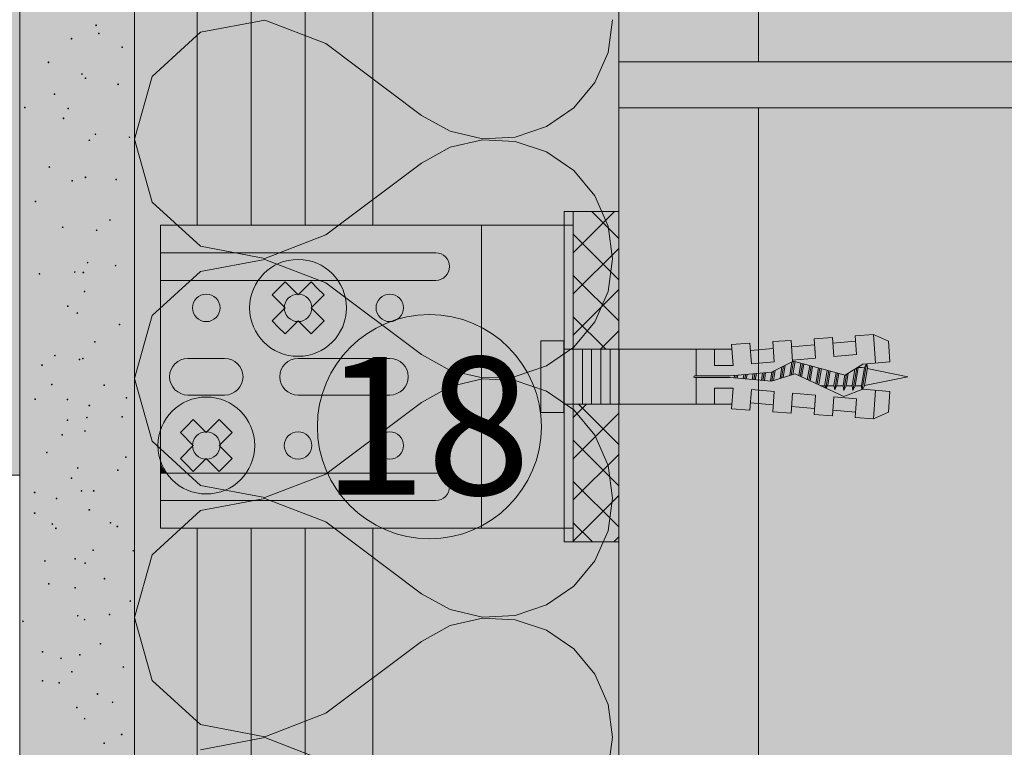
# Model space of a CAD drawing. Units: metres. Extents: x 119.159 to 120.151, y 36.234 to 37.21.
# Drawn here: x 119.697 to 119.804, y 37 to 37.079 of the extents above; entities that cross this region are included whole.
import ezdxf

# ---------------------------------------------------------------- set-up
doc = ezdxf.new("R2010")
doc.units = ezdxf.units.M
doc.header["$MEASUREMENT"] = 0
for name, color, linetype in [('Hasuri', 7, 'Continuous'), ('Linii', 7, 'Continuous'), ('New_0', 7, 'Continuous'), ('New_05 Pereti', 7, 'Continuous'), ('New_Hasuri', 7, 'Continuous'), ('New_Linii', 7, 'Continuous'), ('New_Text', 7, 'Continuous')]:
    doc.layers.add(name, color=color, linetype=linetype)
doc.styles.add('GENERATED_STYLE_1', font='arialbd.ttf')
pattern_1 = [(44.99999999918578, (119.2708059365127, 37.35802497563623), (-0.002245064030278009, 0.0022450640302142), []), (135.0000000008142, (119.2708059365127, 37.35802497563623), (0.002245064030278009, 0.002245064030214199), [])]

# ---------------------------------------------------------------- blocks, each defined once
blk = doc.blocks.new('*X0')
at = {"layer": 'New_05 Pereti', "color": 7, "linetype": 'Continuous', "lineweight": 0}
for p, q in [((119.7233443104267, 37.07928256069987), (119.7163457463463, 37.07795936949766)), ((119.7299932874013, 37.0767287714884), (119.7233443104267, 37.07928256069987)), ((119.760774639788, 37.07577394434942), (119.7612706683222, 37.07933521989848)), ((119.7163457463463, 37.07795936949766), (119.7110880549362, 37.07315443295465)), ((119.7299932874013, 37.0767287714884), (119.7404190810416, 37.06890942625817)), ((119.7593243135066, 37.07248376479193), (119.760774639788, 37.07577394434942)), ((119.7110880549362, 37.07315443295465), (119.7091417001207, 37.0663029778481)), ((119.7570300930781, 37.06971514050028), (119.7593243135066, 37.07248376479193)), ((119.7404190810416, 37.06890942625817), (119.7435657186014, 37.06716948375609)), ((119.7540666220966, 37.06767882824892), (119.7570300930781, 37.06971514050028)), ((119.7435657186014, 37.06716948375609), (119.7470680580162, 37.0663556370467)), ((119.7506594897066, 37.06652983881455), (119.7540666220966, 37.06767882824892)), ((119.7091417001207, 37.0663029778481), (119.7110880549362, 37.05945152274153)), ((119.7470680580162, 37.06625031864948), (119.7435657186014, 37.0654364719401)), ((119.7470680580162, 37.0663556370467), (119.7506594897066, 37.06652983881455)), ((119.7506594897066, 37.06607611688163), (119.7470680580162, 37.06625031864948)), ((119.7540666220966, 37.06492712744726), (119.7506594897066, 37.06607611688163)), ((119.7435657186014, 37.0654364719401), (119.7404190810416, 37.06369652943801)), ((119.7570300930781, 37.06289081519591), (119.7540666220966, 37.06492712744726)), ((119.7299932874013, 37.05587718420778), (119.7404190810416, 37.06369652943801)), ((119.7593243135066, 37.06012219090426), (119.7570300930781, 37.06289081519591)), ((119.7110880549362, 37.05945152274153), (119.7163457463463, 37.05464658619853)), ((119.760774639788, 37.05683201134676), (119.7593243135066, 37.06012219090426)), ((119.7612706683222, 37.0532707357977), (119.760774639788, 37.05683201134676)), ((119.7233443104267, 37.05332339499632), (119.7299932874013, 37.05587718420778)), ((119.7163457463463, 37.05464658619853), (119.7233443104267, 37.05332339499632)), ((119.7233443104267, 37.05321807659909), (119.7163457463463, 37.05189488539688)), ((119.7299932874013, 37.05066428738763), (119.7233443104267, 37.05321807659909)), ((119.760774639788, 37.04970946024864), (119.7612706683222, 37.0532707357977)), ((119.7163457463463, 37.05189488539688), (119.7110880549362, 37.04708994885387)), ((119.7299932874013, 37.05066428738763), (119.7404190810416, 37.04284494215739)), ((119.7593243135066, 37.04641928069115), (119.760774639788, 37.04970946024864)), ((119.7110880549362, 37.04708994885387), (119.7091417001207, 37.04023849374732)), ((119.7570300930781, 37.0436506563995), (119.7593243135066, 37.04641928069115)), ((119.7540666220966, 37.04161434414814), (119.7570300930781, 37.0436506563995)), ((119.7404190810416, 37.04284494215739), (119.7435657186014, 37.04110499965531)), ((119.7435657186014, 37.04110499965531), (119.7470680580162, 37.04029115294593)), ((119.7506594897066, 37.04046535471377), (119.7540666220966, 37.04161434414814)), ((119.7091417001207, 37.04023849374732), (119.7110880549362, 37.03338703864075)), ((119.7470680580162, 37.0401858345487), (119.7435657186014, 37.03937198783932)), ((119.7470680580162, 37.04029115294593), (119.7506594897066, 37.04046535471377)), ((119.7506594897066, 37.04001163278085), (119.7470680580162, 37.0401858345487)), ((119.7540666220966, 37.03886264334648), (119.7506594897066, 37.04001163278085)), ((119.7435657186014, 37.03937198783932), (119.7404190810416, 37.03763204533723)), ((119.7570300930781, 37.03682633109513), (119.7540666220966, 37.03886264334648)), ((119.7299932874013, 37.029812700107), (119.7404190810416, 37.03763204533723)), ((119.7593243135066, 37.03405770680348), (119.7570300930781, 37.03682633109513)), ((119.7110880549362, 37.03338703864075), (119.7163457463463, 37.02858210209775)), ((119.760774639788, 37.03076752724598), (119.7593243135066, 37.03405770680348)), ((119.7612706683222, 37.02720625169692), (119.760774639788, 37.03076752724598)), ((119.7233443104267, 37.02725891089554), (119.7299932874013, 37.029812700107)), ((119.7163457463463, 37.02858210209775), (119.7233443104267, 37.02725891089554)), ((119.7233443104267, 37.02715359249831), (119.7163457463463, 37.0258304012961)), ((119.7299932874013, 37.02459980328685), (119.7233443104267, 37.02715359249831)), ((119.760774639788, 37.02364497614786), (119.7612706683222, 37.02720625169692)), ((119.7163457463463, 37.0258304012961), (119.7110880549362, 37.02102546475309)), ((119.7299932874013, 37.02459980328685), (119.7404190810416, 37.01678045805661)), ((119.7593243135066, 37.02035479659037), (119.760774639788, 37.02364497614786)), ((119.7110880549362, 37.02102546475309), (119.7091417001207, 37.01417400964654)), ((119.7570300930781, 37.01758617229872), (119.7593243135066, 37.02035479659037)), ((119.7540666220966, 37.01554986004736), (119.7570300930781, 37.01758617229872)), ((119.7404190810416, 37.01678045805661), (119.7435657186014, 37.01504051555453)), ((119.7506594897066, 37.014400870613), (119.7540666220966, 37.01554986004736)), ((119.7091417001207, 37.01417400964654), (119.7110880549362, 37.00732255453998)), ((119.7435657186014, 37.01504051555453), (119.7470680580162, 37.01422666884515)), ((119.7470680580162, 37.01412135044792), (119.7435657186014, 37.01330750373854)), ((119.7470680580162, 37.01422666884515), (119.7506594897066, 37.014400870613)), ((119.7506594897066, 37.01394714868007), (119.7470680580162, 37.01412135044792)), ((119.7435657186014, 37.01330750373854), (119.7404190810416, 37.01156756123645)), ((119.7540666220966, 37.0127981592457), (119.7506594897066, 37.01394714868007)), ((119.7570300930781, 37.01076184699435), (119.7540666220966, 37.0127981592457)), ((119.7299932874013, 37.00374821600622), (119.7404190810416, 37.01156756123645)), ((119.7593243135066, 37.0079932227027), (119.7570300930781, 37.01076184699435)), ((119.760774639788, 37.00470304314521), (119.7593243135066, 37.0079932227027)), ((119.7110880549362, 37.00732255453998), (119.7163457463463, 37.00251761799697)), ((119.7612706683222, 37.00114176759615), (119.760774639788, 37.00470304314521)), ((119.7233443104267, 37.00119442679476), (119.7299932874013, 37.00374821600622)), ((119.7163457463463, 37.00251761799697), (119.7233443104267, 37.00119442679476)), ((119.7233443104267, 37.00108910839753), (119.7163457463463, 36.99976591719532)), ((119.7299932874013, 36.99853531918607), (119.7233443104267, 37.00108910839753)), ((119.760774639788, 36.99758049204708), (119.7612706683222, 37.00114176759615))]:
    blk.add_line(p, q, dxfattribs=at)

msp = doc.modelspace()

# ---------------------------------------------------------------- hatches: boundary and pattern name
at = {"layer": 'Hasuri', "linetype": 'Continuous', "lineweight": 0, "transparency": 33554505}
msp.add_hatch(color=255, dxfattribs=at).paths.add_polyline_path([(119.7091417001207, 37.20965764040238), (119.6966417001207, 37.20965764040238), (119.6966417001207, 36.9003842155314), (119.7091417001207, 36.9003842155314)])
at = {"layer": 'Hasuri', "linetype": 'Continuous', "lineweight": 18, "true_color": 0xf8991e, "transparency": 33554605}
for points in [[(119.878116940272, 37.20965764040238), (119.7619410284042, 37.20965764040238), (119.7619410284042, 37.07474584886462), (119.878116940272, 37.07474584886462)], [(119.7619410284042, 37.06974584886461), (119.7619410284042, 36.81974584886461), (119.878116940272, 36.81974584886461), (119.878116940272, 37.06974584886461)]]:
    msp.add_hatch(color=30, dxfattribs=at).paths.add_polyline_path(points)
at = {"layer": 'Hasuri', "linetype": 'Continuous', "lineweight": 0}
h = msp.add_hatch(dxfattribs=at)
h.set_pattern_fill('ANSI37_0002', style=0, pattern_type=2)
h.set_pattern_definition(pattern_1)
h.paths.add_polyline_path([(119.7569809328309, 37.05842756136076), (119.7569809328309, 37.04342776136059), (119.7619410284883, 37.04342776136059), (119.7619410284883, 37.05842756136076)])
at = {"layer": 'Hasuri', "linetype": 'Continuous', "lineweight": 15}
h = msp.add_hatch(color=9, dxfattribs=at)
h.paths.add_polyline_path([(119.7119809328309, 37.0509275613606), (119.7119809328309, 37.03462414616547, -0.8484897523034911), (119.7222609328309, 37.03292756136057, -0.1522335945984994), (119.7213258609085, 37.02992756136064), (119.7419809328309, 37.02992756136064, -0.9999999820051358), (119.7419809328309, 37.02692756136071), (119.7119809328309, 37.02692756136071), (119.7119809328309, 37.02392756136055), (119.7469809328309, 37.02392756136055), (119.7469809328309, 37.05692756136068), (119.7119809328309, 37.05692756136068), (119.7119809328309, 37.05392756136075), (119.7419809328309, 37.05392756136075, -0.999999959762269), (119.7419809328309, 37.0509275613606), (119.7313258609085, 37.0509275613606, -0.152233594598508), (119.7322609328309, 37.04792756136067, -0.9999999999999999), (119.7217009328309, 37.04792756136067, -0.152233594598508), (119.7226360047532, 37.0509275613606)])
h.paths.add_polyline_path([(119.7149809328309, 37.03842756136078, -0.9999999999999999), (119.7149809328309, 37.04242756136068), (119.7189809328309, 37.04242756136068, -0.9999999999999999), (119.7189809328309, 37.03842756136078)], flags=0)
h.paths.add_polyline_path([(119.7154809328309, 37.04792756136067, -0.9999999999999999), (119.7184809328309, 37.04792756136067, -0.9999999999999999)], flags=0)
h.paths.add_polyline_path([(119.7269809328309, 37.03842756136078, -0.9999999999999999), (119.7269809328309, 37.04242756136068), (119.7369809328309, 37.04242756136068, -0.9999999999999999), (119.7369809328309, 37.03842756136078)], flags=0)
h.paths.add_polyline_path([(119.7254809328309, 37.03292756136057, -0.9999999820051358), (119.7284809328309, 37.03292756136057, -0.9999999820051358)], flags=0)
h.paths.add_polyline_path([(119.7354809328309, 37.03292756136057, -0.999999959762269), (119.7384809328309, 37.03292756136057, -0.999999959762269)], flags=0)
h.paths.add_polyline_path([(119.7354809328309, 37.04792756136067, -0.999999959762269), (119.7384809328309, 37.04792756136067, -0.999999959762269)], flags=0)
for points in [[(119.7559809328309, 37.05692756136068), (119.7469809328309, 37.05692756136068), (119.7469809328309, 37.02392756136055), (119.7559809328309, 37.02392756136055)], [(119.7569809328309, 37.05692756136068), (119.7559809328309, 37.05692756136068), (119.7559809328309, 37.02392756136055), (119.7569809328309, 37.02392756136055)], [(119.7119809328309, 37.05392756136075), (119.7119809328309, 37.0509275613606), (119.7226360047532, 37.0509275613606, -0.5247497678327717), (119.7313258609085, 37.0509275613606), (119.7419809328309, 37.0509275613606, 0.9999999999999999), (119.7419809328309, 37.05392756136075)], [(119.7119193284042, 37.03123097655589), (119.7119193284042, 37.02992756136064), (119.7125744003265, 37.02992756136064, -0.06940325695036581)], [(119.7119809328309, 37.02992756136064), (119.7119809328309, 37.02692756136071), (119.7419809328309, 37.02692756136071, 0.9999999999999999), (119.7419809328309, 37.02992756136064), (119.7213258609085, 37.02992756136064, -0.5247497678329202), (119.7126360047532, 37.02992756136064)]]:
    msp.add_hatch(color=9, dxfattribs=at).paths.add_polyline_path(points)
at = {"layer": 'Hasuri', "linetype": 'Continuous', "lineweight": 0}
h = msp.add_hatch(dxfattribs=at)
h.set_pattern_fill('ANSI37_0002', style=0, pattern_type=2)
h.set_pattern_definition(pattern_1)
h.paths.add_polyline_path([(119.7569809328309, 37.03742736136064), (119.7569809328309, 37.0224275613607), (119.7619410284883, 37.0224275613607), (119.7619410284883, 37.03742736136064)])
at = {"layer": 'New_05 Pereti', "linetype": 'Continuous', "lineweight": 13}
msp.add_hatch(color=2, dxfattribs=at).paths.add_polyline_path([(119.7091417001207, 37.20965764040238), (119.70914170012, 36.90488421553118), (119.7619410284042, 36.90488421553118), (119.7619410284049, 37.20965764040238)])
at = {"layer": 'New_Hasuri', "linetype": 'Continuous', "lineweight": 18}
msp.add_hatch(color=253, dxfattribs=at).paths.add_polyline_path([(119.6966417001207, 37.02968674292288), (119.6966417001207, 37.20965764040238), (119.6956417001207, 37.20965764040238), (119.6956417001207, 37.02968674292288)])
at = {"layer": 'New_Hasuri', "linetype": 'Continuous', "lineweight": 0}
for color in [7, 255]:
    msp.add_hatch(color=color, dxfattribs=at).paths.add_polyline_path([(119.7619410284046, 37.07474584886462), (119.7619410284046, 37.06974584886461), (119.878116940272, 37.06974584886461), (119.878116940272, 37.07474584886462)])
at = {"layer": 'New_Hasuri', "linetype": 'Continuous', "lineweight": 0, "true_color": 0xffffff}
msp.add_hatch(color=7, dxfattribs=at).paths.add_polyline_path([(119.7290848604264, 37.03498048124493, 0.9999999999999999), (119.7535108474714, 37.03498048124493, 0.9999999999999999)])

# ---------------------------------------------------------------- linework, layer by layer
at = {"layer": 'Hasuri', "color": 7, "linetype": 'Continuous', "lineweight": 0, "flags": 128}
msp.add_lwpolyline([(119.7091417001207, 37.20965764040238), (119.6966417001207, 37.20965764040238), (119.6966417001207, 36.9003842155314), (119.7091417001207, 36.9003842155314)], close=True, dxfattribs=at)
at = {"layer": 'Linii', "color": 7, "linetype": 'Continuous', "lineweight": 0}
for p, q in [((119.7559809328309, 37.05842756136076), (119.7559809328309, 37.05692756136068)), ((119.7569809328309, 37.05842756136076), (119.7559809328309, 37.05842756136076)), ((119.7569809328309, 37.05692756136068), (119.7569809328309, 37.05842756136076)), ((119.7119809328309, 37.05392756136075), (119.7119809328309, 37.05692756136068)), ((119.7119809328309, 37.05692756136068), (119.7449809328309, 37.05692756136068)), ((119.7449809328309, 37.05692756136068), (119.7469809328309, 37.05692756136068)), ((119.7569809328309, 37.05692756136068), (119.7469809328309, 37.05692756136068)), ((119.7469809328309, 37.05692756136068), (119.7469809328309, 37.02392756136055)), ((119.7559809328309, 37.05692756136068), (119.7559809328309, 37.02392756136055)), ((119.7569809328309, 37.05692756136068), (119.7569809328309, 37.02392756136055)), ((119.7119809328309, 37.05293756136075), (119.7119809328309, 37.05392756136075)), ((119.7419809328309, 37.05392756136075), (119.7119809328309, 37.05392756136075)), ((119.7119809328309, 37.0519175613606), (119.7119809328309, 37.05293756136075)), ((119.7119809328309, 37.0509275613606), (119.7119809328309, 37.0519175613606)), ((119.7119809328309, 37.02992756136064), (119.7119809328309, 37.0509275613606)), ((119.7419809328309, 37.0509275613606), (119.7119809328309, 37.0509275613606)), ((119.7248596124873, 37.05004888170424), (119.7255667192685, 37.05075598848543)), ((119.7269809328309, 37.04934177492305), (119.7255667192685, 37.05075598848543)), ((119.7269809328309, 37.04934177492305), (119.7283951463933, 37.05075598848543)), ((119.7291022531744, 37.05004888170424), (119.7283951463933, 37.05075598848543)), ((119.7248596124873, 37.05004888170424), (119.7241525057061, 37.04934177492305)), ((119.7291022531744, 37.05004888170424), (119.7298093599556, 37.04934177492305)), ((119.7255667192685, 37.04792756136067), (119.7241525057061, 37.04934177492305)), ((119.7283951463933, 37.04792756136067), (119.7298093599556, 37.04934177492305)), ((119.7255667192685, 37.04792756136067), (119.7241525057061, 37.04651334779828)), ((119.7283951463933, 37.04792756136067), (119.7298093599556, 37.04651334779828)), ((119.7248596124873, 37.04580624101709), (119.7241525057061, 37.04651334779828)), ((119.7269809328309, 37.04651334779828), (119.7255667192685, 37.0450991342359)), ((119.7269809328309, 37.04651334779828), (119.7283951463933, 37.0450991342359)), ((119.7291022531744, 37.04580624101709), (119.7298093599556, 37.04651334779828)), ((119.7248596124873, 37.04580624101709), (119.7255667192685, 37.0450991342359)), ((119.7291022531744, 37.04580624101709), (119.7283951463933, 37.0450991342359)), ((119.7559592328309, 37.04434078136069), (119.7534592328309, 37.04434078136069)), ((119.7534592328309, 37.03651434136077), (119.7534592328309, 37.04434078136069)), ((119.7559592328309, 37.03651434136077), (119.7559592328309, 37.04434078136069)), ((119.7787289512632, 37.0442497417589), (119.7807240793637, 37.0443892547064)), ((119.7788825288604, 37.04205347979632), (119.7787289512632, 37.0442497417589)), ((119.7808857233654, 37.0420776377855), (119.7807240793637, 37.0443892547064)), ((119.7832179894894, 37.04456364589078), (119.7852131175899, 37.04470315883827)), ((119.7833660878696, 37.04244574038194), (119.7832179894894, 37.04456364589078)), ((119.7853587807626, 37.04262007841999), (119.7852131175899, 37.04470315883827)), ((119.7877481907931, 37.04428889058795), (119.7852573246769, 37.04407096804039)), ((119.7877070277155, 37.04487755002265), (119.7897021558161, 37.04501706297015)), ((119.7878496468788, 37.04283800096755), (119.7877070277155, 37.04487755002265)), ((119.7913379429176, 37.04430129552247), (119.7897021558161, 37.04501706297015)), ((119.7899201165673, 37.04190007900888), (119.7897021558161, 37.04501706297015)), ((119.7559809328309, 37.04342776136059), (119.7742754411906, 37.04342776136059)), ((119.7559809328309, 37.03742736136064), (119.7559809328309, 37.04342776136059)), ((119.7569809328309, 37.03742736136064), (119.7569809328309, 37.04342776136059)), ((119.7579809328309, 37.03742736136064), (119.7579809328309, 37.04342776136059)), ((119.7589809328309, 37.03742736136064), (119.7589809328309, 37.04342776136059)), ((119.7599809328309, 37.03742736136064), (119.7599809328309, 37.04342776136059)), ((119.7609809328309, 37.03742736136064), (119.7609809328309, 37.04342776136059)), ((119.7619809328309, 37.03742736136064), (119.7619809328309, 37.04342776136059)), ((119.7703733210176, 37.04051471710341), (119.7703733210176, 37.04342776136059)), ((119.772368232982, 37.04166121921094), (119.772368232982, 37.04342776136059)), ((119.774239913037, 37.04393583762703), (119.7762350411375, 37.04407535057453)), ((119.7743989698513, 37.04166121921094), (119.774239913037, 37.04393583762703)), ((119.7763916627442, 37.04183555724876), (119.7762350411375, 37.04407535057453)), ((119.7787810727748, 37.04350436941672), (119.7762902066586, 37.04328644686939)), ((119.783264631784, 37.04389663000234), (119.7807737656677, 37.04367870745477)), ((119.7833660878696, 37.04244574038194), (119.7832877459631, 37.04356608184048)), ((119.7878496468788, 37.04283800096755), (119.7877767841893, 37.04387998597235)), ((119.7878496468788, 37.04283800096755), (119.7877767841893, 37.04387998597235)), ((119.7149809328309, 37.04242756136068), (119.7189809328309, 37.04242756136068)), ((119.7269809328309, 37.04242756136068), (119.7369809328309, 37.04242756136068)), ((119.7351417001206, 37.03842756136078), (119.7351417001206, 37.04242756136068)), ((119.7788825288604, 37.04205347979632), (119.7763916627442, 37.04183555724876)), ((119.7805630613205, 37.04055053229854), (119.7808113140432, 37.04204004863482)), ((119.780738559791, 37.04060352312149), (119.7809906228379, 37.04211590140289)), ((119.7833660878696, 37.04244574038194), (119.7808752217534, 37.04222781783437)), ((119.7809140582615, 37.04065651394467), (119.781150172698, 37.04207320056321)), ((119.7878496468788, 37.04283800096755), (119.7853587807626, 37.04262007841999)), ((119.7743989698513, 37.04166121921094), (119.772368232982, 37.04166121921094)), ((119.7784679455718, 37.03997983780641), (119.7786274441253, 37.04093682912708)), ((119.778632692204, 37.03996831759969), (119.7788094332851, 37.04102876408592)), ((119.7788080766154, 37.04002062406812), (119.7789914224449, 37.041120699045)), ((119.7795100704975, 37.04023258736015), (119.7797193790843, 37.04148843888083)), ((119.779685568968, 37.04028557818333), (119.7799013682441, 37.04158037383991)), ((119.7798610674385, 37.04033856900628), (119.7800833574039, 37.04167230879875)), ((119.7815602142386, 37.04053344980684), (119.7817883721381, 37.04190239720378)), ((119.7817148705835, 37.04046138787658), (119.7819479219981, 37.04185969636387)), ((119.7818695269285, 37.04038932594631), (119.7821074718581, 37.04181699552419)), ((119.7824881523082, 37.04010107822478), (119.7827456712982, 37.04164619216476)), ((119.7826428086532, 37.04002901629451), (119.7829052211583, 37.04160349132485)), ((119.7827974649981, 37.03995695436402), (119.7830647710183, 37.04156079048516)), ((119.7834160903779, 37.03966870664271), (119.7837029704584, 37.04138998712574)), ((119.7835750911702, 37.03962271139653), (119.7838625203184, 37.04134728628583)), ((119.7837398378024, 37.03961119118981), (119.7840220701785, 37.04130458544591)), ((119.7843988243312, 37.03956511036267), (119.7846602696186, 37.04113378208672)), ((119.7844986847925, 37.03916427313015), (119.7848198194786, 37.0410910812468)), ((119.7847283175956, 37.03954206994922), (119.7849793693386, 37.04104838040689)), ((119.7873758994976, 37.03942756136075), (119.7876807410382, 37.04125661060471)), ((119.7874592328309, 37.03892756136065), (119.7878664201156, 37.04137068506884)), ((119.7877092328309, 37.03942756136075), (119.7880425661642, 37.04142756136071)), ((119.7880348040529, 37.0414741340287), (119.7880425661642, 37.04142756136071)), ((119.7880425661642, 37.04142756136071), (119.7884592328309, 37.04142756136071)), ((119.7883758994976, 37.03942756136075), (119.7887092328309, 37.04142756136071)), ((119.7887011683148, 37.04137917426397), (119.7884592328309, 37.04142756136071)), ((119.7884808297289, 37.03905714274879), (119.7889403662648, 37.04181436196427)), ((119.7889009070142, 37.04181090972725), (119.7887092328309, 37.04142756136071)), ((119.7887092328309, 37.03942756136075), (119.7890425661642, 37.04142756136071)), ((119.7889775571008, 37.04181761574091), (119.7890425661642, 37.04142756136071)), ((119.7934592328309, 37.04042756136073), (119.7890237489599, 37.04131465813475)), ((119.774085357529, 37.04051471710341), (119.7702095427247, 37.04051471710341)), ((119.774085357529, 37.04034040561783), (119.7702095427247, 37.04034040561783)), ((119.7703733210176, 37.03742736136064), (119.7703733210176, 37.04034040561783)), ((119.7745216780243, 37.04030223252084), (119.7745640724765, 37.04055659923438)), ((119.7746859493774, 37.04028786063986), (119.7747332053446, 37.04057139644306)), ((119.7748502207305, 37.04027348875866), (119.7749023382127, 37.04058619365151)), ((119.7755073061431, 37.04021600123406), (119.7755788696851, 37.04064538248599)), ((119.7756715774963, 37.04020162935285), (119.7757480025532, 37.04066017969444)), ((119.7758358488494, 37.04018725747187), (119.7759171354213, 37.04067497690312)), ((119.7764909859854, 37.04011808028758), (119.7765953627994, 37.0407443411716)), ((119.7766557326176, 37.04010656008086), (119.7767639947822, 37.0407561330685)), ((119.7768204792498, 37.04009503987413), (119.776932626765, 37.04076792496539)), ((119.7774794657786, 37.040048959047), (119.7776071546963, 37.0408150925532)), ((119.7776442124108, 37.04003743884027), (119.7777757866791, 37.04082688445033)), ((119.777808959043, 37.04002591863355), (119.777944418662, 37.04083867634722)), ((119.7853873041245, 37.03949598912209), (119.7856175687787, 37.0408775770477)), ((119.7854706374578, 37.03899598912199), (119.7857771186387, 37.04083487620778)), ((119.7857167973889, 37.03947294870864), (119.7859366684988, 37.04079217536787)), ((119.7863758994976, 37.03942756136075), (119.7865748679389, 37.04062137200867)), ((119.7864592328309, 37.03892756136065), (119.7867523456514, 37.04068623828357)), ((119.7867092328309, 37.03942756136075), (119.7869380247287, 37.04080031274771)), ((119.7887178535205, 37.0394792854986), (119.7934592328309, 37.04042756136073)), ((119.7743989698513, 37.03919390351052), (119.772368232982, 37.03919390351052)), ((119.772368232982, 37.03742736136064), (119.772368232982, 37.03919390351052)), ((119.774239913037, 37.0369192850942), (119.7743989698513, 37.03919390351052)), ((119.7743989698513, 37.03919390351052), (119.774239913037, 37.0369192850942)), ((119.7763916627442, 37.03901956547247), (119.7762350411375, 37.0367797721467)), ((119.7788825288604, 37.03880164292491), (119.7763916627442, 37.03901956547247)), ((119.7788825288604, 37.03880164292491), (119.7787289512632, 37.03660538096233)), ((119.7837436778713, 37.03963423160326), (119.7836957596235, 37.03953839510768)), ((119.7839336264436, 37.03942756136075), (119.7844217491649, 37.03942756136075)), ((119.7843988243312, 37.03956511036267), (119.784462847478, 37.03918097148198)), ((119.7847321576646, 37.03956511036267), (119.7845254933431, 37.03915178171974)), ((119.7846633831635, 37.03942756136075), (119.7853987087514, 37.03942756136075)), ((119.7853873041245, 37.03949598912209), (119.7854706374578, 37.03899598912199)), ((119.7857206374578, 37.03949598912209), (119.7854706374578, 37.03899598912199)), ((119.7856864235771, 37.03942756136075), (119.7863758994976, 37.03942756136075)), ((119.7863658667033, 37.03942756136075), (119.7863758994976, 37.03942756136075)), ((119.7863758994976, 37.03942756136075), (119.7864592328309, 37.03892756136065)), ((119.7867092328309, 37.03942756136075), (119.7864592328309, 37.03892756136065)), ((119.7867092328309, 37.03942756136075), (119.7866976331461, 37.03940436199105)), ((119.7867092328309, 37.03942756136075), (119.7873758994976, 37.03942756136075)), ((119.7873758994976, 37.03942756136075), (119.7873878097002, 37.03935610014491)), ((119.7873758994976, 37.03942756136075), (119.7874592328309, 37.03892756136065)), ((119.7877092328309, 37.03942756136075), (119.7874592328309, 37.03892756136065)), ((119.7877092328309, 37.03942756136075), (119.7876638508831, 37.03933679746501)), ((119.7877092328309, 37.03942756136075), (119.7883758994976, 37.03942756136075)), ((119.7883758994976, 37.03942756136075), (119.7884403052948, 37.0390411265771)), ((119.7887092328309, 37.03942756136075), (119.7885336251474, 37.03907634599364)), ((119.7897021558161, 37.03583805975131), (119.7899201165673, 37.03895504371235)), ((119.7189809328309, 37.03842756136078), (119.7149809328309, 37.03842756136078)), ((119.7369809328309, 37.03842756136078), (119.7269809328309, 37.03842756136078)), ((119.7808752217534, 37.03862730488686), (119.7807240793637, 37.03646586801506)), ((119.7833660878696, 37.0384093823393), (119.7808752217534, 37.03862730488686)), ((119.7833660878696, 37.0384093823393), (119.7832179894894, 37.03629147683068)), ((119.7833660878696, 37.0384093823393), (119.7832877459631, 37.03728904088075)), ((119.7853587807626, 37.03823504430147), (119.7852131175899, 37.03615196388319)), ((119.7878496468788, 37.03801712175391), (119.7853587807626, 37.03823504430147)), ((119.7878496468788, 37.03801712175391), (119.7877070277155, 37.03597757269881)), ((119.7878496468788, 37.03801712175391), (119.7877767841893, 37.03697513674911)), ((119.7878496468788, 37.03801712175391), (119.7877767841893, 37.03697513674911)), ((119.7742754411906, 37.03742736136064), (119.7559809328309, 37.03742736136064)), ((119.774239913037, 37.0369192850942), (119.7762350411375, 37.0367797721467)), ((119.7787810727748, 37.03735075330451), (119.7762902066586, 37.03756867585207)), ((119.7787289512632, 37.03660538096233), (119.7807240793637, 37.03646586801506)), ((119.783264631784, 37.0369584927189), (119.7807737656677, 37.03717641526646)), ((119.7877481907931, 37.03656623213351), (119.7852573246769, 37.03678415468084)), ((119.7148596124873, 37.03504888170414), (119.7155667192685, 37.03575598848533)), ((119.7169809328309, 37.03434177492295), (119.7155667192685, 37.03575598848533)), ((119.7169809328309, 37.03434177492295), (119.7183951463932, 37.03575598848533)), ((119.7191022531744, 37.03504888170414), (119.7183951463932, 37.03575598848533)), ((119.7559592328309, 37.03651434136077), (119.7534592328309, 37.03651434136077)), ((119.7832179894894, 37.03629147683068), (119.7852131175899, 37.03615196388319)), ((119.7877070277155, 37.03597757269881), (119.7897021558161, 37.03583805975131)), ((119.7913379429176, 37.03655382719876), (119.7897021558161, 37.03583805975131)), ((119.7148596124873, 37.03504888170414), (119.7141525057061, 37.03434177492295)), ((119.7191022531744, 37.03504888170414), (119.7198093599556, 37.03434177492295)), ((119.7155667192685, 37.03292756136057), (119.7141525057061, 37.03434177492295)), ((119.7183951463932, 37.03292756136057), (119.7198093599556, 37.03434177492295)), ((119.7155667192685, 37.03292756136057), (119.7141525057061, 37.03151334779818)), ((119.7183951463932, 37.03292756136057), (119.7198093599556, 37.03151334779818)), ((119.7148596124873, 37.03080624101699), (119.7141525057061, 37.03151334779818)), ((119.7169809328309, 37.03151334779818), (119.7155667192685, 37.03009913423602)), ((119.7169809328309, 37.03151334779818), (119.7183951463932, 37.03009913423602)), ((119.7191022531744, 37.03080624101699), (119.7198093599556, 37.03151334779818)), ((119.7148596124873, 37.03080624101699), (119.7155667192685, 37.03009913423602)), ((119.7191022531744, 37.03080624101699), (119.7183951463932, 37.03009913423602)), ((119.6956417001207, 37.02968674292288), (119.6966417001207, 37.02968674292288)), ((119.7119809328309, 37.02893756136064), (119.7119809328309, 37.02992756136064)), ((119.7419809328309, 37.02992756136064), (119.7119809328309, 37.02992756136064)), ((119.7119809328309, 37.02791756136071), (119.7119809328309, 37.02893756136064)), ((119.7119809328309, 37.02692756136071), (119.7119809328309, 37.02791756136071)), ((119.7119809328309, 37.02392756136055), (119.7119809328309, 37.02692756136071)), ((119.7419809328309, 37.02692756136071), (119.7119809328309, 37.02692756136071)), ((119.7119809328309, 37.02392756136055), (119.7449809328309, 37.02392756136055)), ((119.7159989841945, 36.90551421553118), (119.7159989841945, 37.02392756136055)), ((119.7218817001206, 36.90738421553124), (119.7218817001206, 37.02392756136055)), ((119.7277617001207, 36.90551421553118), (119.7277617001207, 37.02392756136055)), ((119.7351417001206, 36.9073758488646), (119.7351417001206, 37.02392756136055)), ((119.7449809328309, 37.02392756136055), (119.7469809328309, 37.02392756136055)), ((119.7469809328309, 37.02392756136055), (119.7569809328309, 37.02392756136055)), ((119.7559809328309, 37.0224275613607), (119.7559809328309, 37.02392756136055)), ((119.7569809328309, 37.02392756136055), (119.7569809328309, 37.0224275613607)), ((119.7569809328309, 37.0224275613607), (119.7559809328309, 37.0224275613607))]:
    msp.add_line(p, q, dxfattribs=at)
at = {"layer": 'Linii', "color": 18, "linetype": 'Continuous', "lineweight": 0, "true_color": 0x000000}
msp.add_lwpolyline([(119.6966417001207, 36.9003842155314), (119.6966417001207, 37.20965764040238)], dxfattribs=at)
at = {"layer": 'Linii', "color": 7, "linetype": 'Continuous', "lineweight": 0}
for points in [[(119.7091417001207, 37.20965764040238), (119.7091417001207, 36.9073758488646)], [(119.7091417001207, 36.9067458488646), (119.7091417001207, 37.20965764040238)], [(119.7159989841945, 37.05692756136068), (119.7159989841945, 37.20965764040238)], [(119.7218817001206, 37.05692756136068), (119.7218817001206, 37.20965764040238)], [(119.7277617001207, 37.05692756136068), (119.7277617001207, 37.20965764040238)], [(119.7351417001206, 37.05692756136068), (119.7351417001206, 37.20965764040238)], [(119.7913379429176, 37.04430129552247), (119.7914962101029, 37.04203796932597), (119.7885301806513, 37.04177847537335), (119.7866249469979, 37.04060796918975), (119.7809715646729, 37.04212100200084), (119.7785682336704, 37.04090691794568), (119.774085357529, 37.04051471710341)], [(119.7913379429176, 37.03655382719876), (119.7914962101029, 37.03881715339548), (119.7885301806513, 37.03907664734811), (119.7864506355124, 37.03825476413544), (119.7811458761584, 37.04072651011688), (119.7785682336704, 37.03994820477556), (119.774085357529, 37.04034040561783)]]:
    msp.add_lwpolyline(points, dxfattribs=at)
msp.add_lwpolyline([(119.7569809328309, 37.05842756136076), (119.7569809328309, 37.0224275613607), (119.7619410284042, 37.0224275613607), (119.7619410284042, 37.05842756136076)], close=True, dxfattribs=at)
for centre, radius in [((119.7269809328309, 37.04792756136067), 0.00528000000000006), ((119.7169809328309, 37.04792756136067), 0.001500000000000348), ((119.7269809328309, 37.04792756136067), 0.001500000000000348), ((119.7369809328309, 37.04792756136067), 0.001500000000000348), ((119.7169809328309, 37.03292756136057), 0.00528000000000006), ((119.7169809328309, 37.03292756136057), 0.001500000000000348), ((119.7269809328309, 37.03292756136057), 0.001500000000000348), ((119.7369809328309, 37.03292756136057), 0.001500000000000348)]:
    msp.add_circle(centre, radius, dxfattribs=at)
for centre, radius, start, end in [((119.7419809328309, 37.05242756136067), 0.001500000000078217, 270, 90), ((119.7149809328309, 37.04042756136073), 0.001999999999952706, 90, 270), ((119.7189809328309, 37.04042756136073), 0.001999999999952706, 270, 90), ((119.7269809328309, 37.04042756136073), 0.001999999999952706, 90, 270), ((119.7369809328309, 37.04042756136073), 0.001999999999952706, 270, 90), ((119.7702095427247, 37.04042756136073), 8.715574278994609e-05, 90, 270), ((119.7419809328309, 37.02842756136056), 0.00149999999996453, 270, 90)]:
    msp.add_arc(centre, radius, start, end, dxfattribs=at)
at = {"layer": 'New_0', "color": 7, "linetype": 'Continuous', "lineweight": 0}
msp.add_circle((119.7412978539489, 37.03498048124493), 0.01221299352259941, dxfattribs=at)
at = {"layer": 'New_05 Pereti', "color": 7, "linetype": 'Continuous', "lineweight": 0, "flags": 128}
msp.add_lwpolyline([(119.7091417001207, 37.20965764040238), (119.70914170012, 36.90488421553118), (119.7619410284042, 36.90488421553118), (119.7619410284049, 37.20965764040238)], close=True, dxfattribs=at)
at = {"layer": 'New_Hasuri', "color": 7, "linetype": 'Continuous', "lineweight": 0, "flags": 128}
msp.add_lwpolyline([(119.7619410284046, 37.07474584886462), (119.7619410284046, 37.06974584886461), (119.878116940272, 37.06974584886461), (119.878116940272, 37.07474584886462)], close=True, dxfattribs=at)
msp.add_lwpolyline([(119.7619410284046, 37.07474584886462), (119.7619410284046, 37.06974584886461), (119.878116940272, 37.06974584886461), (119.878116940272, 37.07474584886462)], close=True, dxfattribs=at)
msp.add_lwpolyline([(119.7290848604264, 37.03498048124493, 0.9999999999999999), (119.7535108474714, 37.03498048124493, 0.9999999999999999)], format="xyb", close=True, dxfattribs=at)
at = {"layer": 'New_Linii', "color": 7, "linetype": 'Continuous', "lineweight": 0}
msp.add_line((119.7619410284042, 36.81974584886461), (119.7619410284042, 37.20965764040238), dxfattribs=at)
at = {"layer": 'New_Linii', "color": 253, "linetype": 'Continuous', "lineweight": 0}
for p, q in [((119.7619410284042, 37.07474584886462), (119.7619410284042, 37.20965764040238)), ((119.7771606022004, 37.07474584886462), (119.7771606022004, 37.20965764040238)), ((119.878116940272, 37.07474584886462), (119.7619410284042, 37.07474584886462)), ((119.7619410284042, 37.06974584886461), (119.878116940272, 37.06974584886461)), ((119.7771606022004, 36.81974584886461), (119.7771606022004, 37.06974584886461))]:
    msp.add_line(p, q, dxfattribs=at)
at = {"layer": 'New_Linii', "color": 7, "linetype": 'Continuous', "lineweight": 0}
for centre in [(119.7049850584593, 37.07872247228528), (119.7052668974958, 37.07783141396819), (119.7022812651573, 37.07726821252015), (119.7078010656997, 37.07632886613099), (119.6997756833772, 37.07468687254985), (119.7034362544772, 37.07341899198266), (119.7038119604216, 37.07295033475166), (119.7073786646136, 37.07229258908654), (119.7004327517333, 37.07121379695345), (119.6971943434069, 37.06975885987929), (119.701934383949, 37.06966431566224), (119.7014183542674, 37.06858552352916), (119.7048911915513, 37.06684830842191), (119.7042343615077, 37.06619191737487), (119.7085989344178, 37.06651977424387), (119.6998695502852, 37.06328204322654), (119.7023567850351, 37.06177949538933), (119.7038119604216, 37.06215564033042), (119.7071439973436, 37.06192029575135), (119.698367679757, 37.05952736690612), (119.7064869289875, 37.05750855107485), (119.7013244873594, 37.05671135966579), (119.7050322302258, 37.05638282548775), (119.7040463893792, 37.05286213912831), (119.6987900808431, 37.05164254663321), (119.7026383857591, 37.05182960314019), (119.7035772931516, 37.05178334699523), (119.7070970638896, 37.05253360495027), (119.7037178552012, 37.04971759770994), (119.701887450495, 37.04812186027377), (119.7029202247955, 37.04737160231873), (119.7075194649756, 37.04610372175154), (119.7048442580973, 37.04422638359132), (119.7004796851873, 37.04272519037219), (119.7031546537531, 37.04230211197709), (119.7035303596976, 37.04239665619415), (119.6990716815671, 37.04169265438407), (119.7001511510092, 37.03958064895382), (119.7058479693492, 37.03950651935128), (119.698320746303, 37.03798491151765), (119.701840517041, 37.03793730075459), (119.7082704002397, 37.03812503457063), (119.7042341231952, 37.03728023239852), (119.701840517041, 37.03568517227138), (119.7039527607837, 37.03596677299542), (119.7078010656997, 37.03606063990343), (119.7037647886552, 37.03451183592124), (119.7012775539054, 37.0340894348352), (119.6995879495612, 37.03216516322097), (119.7082234667857, 37.03164889522692), (119.7029669199371, 37.03047555887678), (119.7073317311596, 37.03024089160676), (119.7022812651573, 37.02936957059516), (119.7033893210232, 37.02798808581451), (119.7047036960477, 37.02798808581451), (119.698273812849, 37.02780035199847), (119.7006674190033, 37.0271432836424), (119.7042343615077, 37.02592369114731), (119.698273812849, 37.02554822351526), (119.7001980844633, 37.02437488716512), (119.7005733137829, 37.02390487531603), (119.7065338624415, 37.0245150102181), (119.7072847977056, 37.02409260913205), (119.7026853192131, 37.02057260008164), (119.7046567625938, 37.0215119464708), (119.7090213355038, 37.02146433570775), (119.6994002157452, 37.02033861012066), (119.7037650269677, 37.02010394285064), (119.7058875580971, 37.01841366119741), (119.6998226168312, 37.01785113705839), (119.7026853192131, 37.01742805866329), (119.7086928013258, 37.01598217006705), (119.7029671582496, 37.01437806146198), (119.7064399955335, 37.01451818451496), (119.6970066095909, 37.01376792655991), (119.7037180935137, 37.01395566037593), (119.7054546313119, 37.01132738695163), (119.6991186150211, 37.01043565132552), (119.7011365152309, 37.00973097220641), (119.7032015872072, 37.01010643983845), (119.7079418660617, 37.00879230312629), (119.7023208539051, 37.00827671244129), (119.6991186150211, 37.00729110990717), (119.7009487814149, 37.0070557653281), (119.7051260971338, 37.00584522131093), (119.7028732913416, 37.00438123575884), (119.7067685297116, 37.00494375989786), (119.7037178552012, 37.00316028864565), (119.7077541322457, 37.00142375084746), (119.7058479693492, 37.00048508176734)]:
    msp.add_circle(centre, 3.958874783904775e-05, dxfattribs=at)

# ---------------------------------------------------------------- block references
at = {"layer": 'New_05 Pereti', "color": 7, "linetype": 'Continuous', "lineweight": 0}
msp.add_blockref('*X0', (0, 0), dxfattribs=at)

# ---------------------------------------------------------------- texts
at = {"layer": 'New_Text', "color": 8, "linetype": 'Continuous', "lineweight": 15, "insert": (119.7409809328309, 37.04257052695436), "char_height": 0.015, "attachment_point": 2, "style": 'GENERATED_STYLE_1'}
msp.add_mtext('\\A1;18', dxfattribs=at)

doc.saveas('drawing.dxf')
